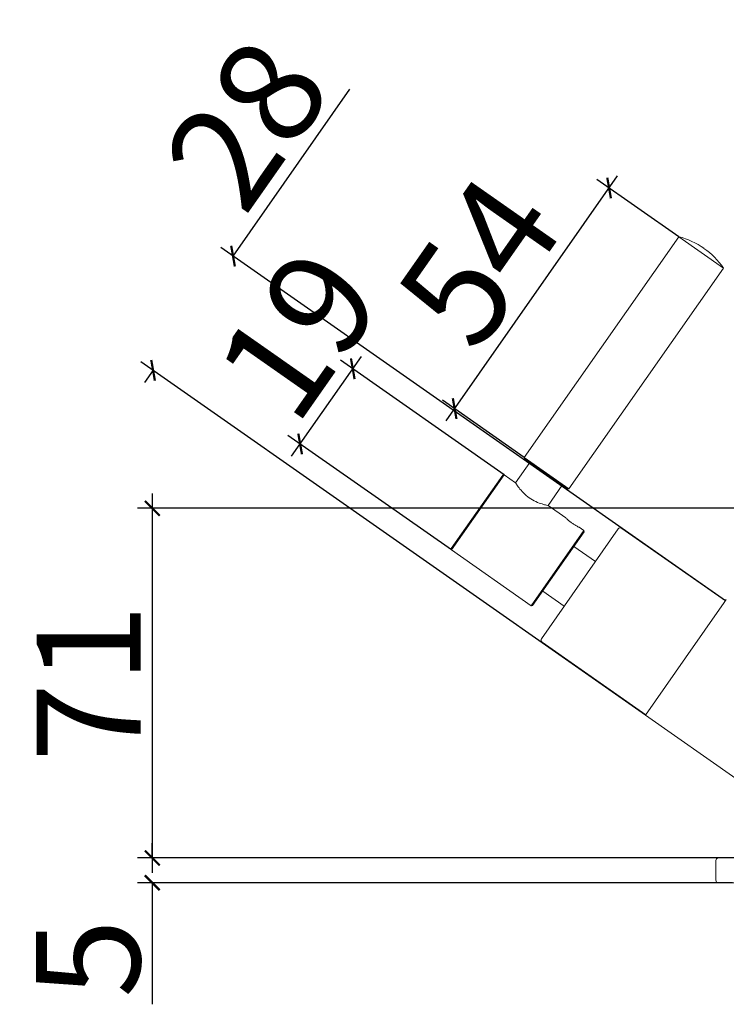
# Model space of a CAD drawing. Units: millimetres. Extents: x 1425 to 2211, y -387 to 270.
# Drawn here: x 1425 to 1568, y -38 to 161 of the extents above; entities that cross this region are included whole.
import ezdxf

# ---------------------------------------------------------------- set-up
doc = ezdxf.new("R2010")
doc.units = ezdxf.units.MM
doc.header["$LTSCALE"] = 3
doc.layers.get('0').update_dxf_attribs({"lineweight": 25})
doc.styles.add('BUGNATESE (da DEFAULT-ISO)', font='arial.ttf')
doc.dimstyles.new('BUGNATESE (da DEFAULT-ISO)', dxfattribs={"dimscale": 3, "dimtxt": 2.5, "dimasz": 2.5, "dimexe": 3.175, "dimexo": 0, "dimgap": 0.762, "dimtad": 1, "dimrnd": 1e-08, "dimtxsty": 'BUGNATESE (da DEFAULT-ISO)', "dimcen": 0.09, "dimdle": 10, "dimclrd": 5, "dimclre": 5, "dimclrt": 5, "dimazin": 2, "dimtfac": 0.88, "dimtmove": 0, "dimatfit": 3, "dimfxl": 1, "dimtolj": 1, "dimtzin": 0, "dimlwd": 25, "dimlwe": 25, "dimarcsym": 0})

# ---------------------------------------------------------------- blocks, each defined once
blk = doc.blocks.new('_ArchTick')
at = {"color": 0, "linetype": 'ByBlock', "const_width": 0.15}
blk.add_lwpolyline([(-0.5, -0.5), (0.5, 0.5)], dxfattribs=at)
blk = doc.blocks.new('*D144')
at = {"color": 8, "lineweight": 25, "transparency": 16777216}
for p, q in [((1452.04, 65.4), (1452.04, -11.1)), ((1590.45, 62.4), (1449.04, 62.4)), ((1590.45, -8.1), (1449.04, -8.1))]:
    blk.add_line(p, q, dxfattribs=at)
at = {"layer": 'Defpoints', "color": 0, "transparency": 16777216}
for p in [(1590.45, 62.4), (1452.04, -8.1), (1590.45, -8.1)]:
    blk.add_point(p, dxfattribs=at)
at = {"color": 8, "lineweight": 25, "transparency": 16777216, "xscale": 3, "yscale": 3, "zscale": 3}
for p, rotation in [((1452.04, 62.4), 90), ((1452.04, -8.1), 270)]:
    blk.add_blockref('_ArchTick', p, dxfattribs=dict(at, rotation=rotation))
at = {"transparency": 16777216, "insert": (1439.21, 27.15), "char_height": 21, "attachment_point": 5, "rotation": 90, "style": 'BUGNATESE (da DEFAULT-ISO)'}
blk.add_mtext('\\A1;71', dxfattribs=at)
blk = doc.blocks.new('*D145')
at = {"color": 8, "lineweight": 25, "transparency": 16777216}
for p, q in [((1452.04, -8.1), (1452.04, -5.1)), ((1590.45, -8.1), (1449.04, -8.1)), ((1569.02, -13.1), (1449.04, -13.1)), ((1452.04, -13.1), (1452.04, -37.6))]:
    blk.add_line(p, q, dxfattribs=at)
at = {"layer": 'Defpoints', "color": 0, "transparency": 16777216}
for p in [(1590.45, -8.1), (1452.04, -13.1), (1569.02, -13.1)]:
    blk.add_point(p, dxfattribs=at)
at = {"color": 8, "lineweight": 25, "transparency": 16777216, "xscale": 3, "yscale": 3, "zscale": 3}
for p, rotation in [((1452.04, -8.1), 270), ((1452.04, -13.1), 90)]:
    blk.add_blockref('_ArchTick', p, dxfattribs=dict(at, rotation=rotation))
at = {"transparency": 16777216, "insert": (1439.08, -28.35), "char_height": 21, "attachment_point": 5, "rotation": 90, "style": 'BUGNATESE (da DEFAULT-ISO)'}
blk.add_mtext('\\A1;5', dxfattribs=at)
blk = doc.blocks.new('*D147')
at = {"color": 8, "lineweight": 25, "transparency": 16777216}
for p, q in [((1468.31, 113.23), (1491.85, 146.86)), ((1567.57, 43.73), (1465.85, 114.95)), ((1551.45, 20.71), (1449.73, 91.93)), ((1452.19, 90.21), (1450.47, 87.75))]:
    blk.add_line(p, q, dxfattribs=at)
at = {"layer": 'Defpoints', "color": 0, "transparency": 16777216}
for p in [(1468.31, 113.23), (1567.57, 43.73), (1551.45, 20.71)]:
    blk.add_point(p, dxfattribs=at)
at = {"color": 8, "lineweight": 25, "transparency": 16777216, "xscale": 3, "yscale": 3, "zscale": 3}
for p, rotation in [((1468.31, 113.23), 235.0000000000004), ((1452.19, 90.21), 55.00000000000036)]:
    blk.add_blockref('_ArchTick', p, dxfattribs=dict(at, rotation=rotation))
at = {"transparency": 16777216, "insert": (1471.15, 139.96), "char_height": 21, "attachment_point": 5, "rotation": 55, "style": 'BUGNATESE (da DEFAULT-ISO)'}
blk.add_mtext('\\A1;28', dxfattribs=at)
blk = doc.blocks.new('*D148')
at = {"color": 8, "lineweight": 25, "transparency": 16777216}
for p, q in [((1480.12, 72.91), (1494.18, 92.98)), ((1522.98, 69.15), (1490, 92.24)), ((1512.37, 53.99), (1479.39, 77.09))]:
    blk.add_line(p, q, dxfattribs=at)
at = {"layer": 'Defpoints', "color": 0, "transparency": 16777216}
for p in [(1492.45, 90.52), (1522.98, 69.15), (1512.37, 53.99)]:
    blk.add_point(p, dxfattribs=at)
at = {"color": 8, "lineweight": 25, "transparency": 16777216, "xscale": 3, "yscale": 3, "zscale": 3}
for p, rotation in [((1492.45, 90.52), 55.00000000000001), ((1481.84, 75.37), 235)]:
    blk.add_blockref('_ArchTick', p, dxfattribs=dict(at, rotation=rotation))
at = {"transparency": 16777216, "insert": (1481.46, 97.5), "char_height": 21, "attachment_point": 5, "rotation": 55, "style": 'BUGNATESE (da DEFAULT-ISO)'}
blk.add_mtext('\\A1;19', dxfattribs=at)
blk = doc.blocks.new('*D159')
at = {"color": 8, "lineweight": 25, "transparency": 16777216}
for p, q in [((1511.26, 80.04), (1545.85, 129.43)), ((1558.18, 117.14), (1541.67, 128.7)), ((1527.03, 72.66), (1510.53, 84.22))]:
    blk.add_line(p, q, dxfattribs=at)
at = {"layer": 'Defpoints', "color": 0, "transparency": 16777216}
for p in [(1544.13, 126.97), (1558.18, 117.14), (1527.03, 72.66)]:
    blk.add_point(p, dxfattribs=at)
at = {"color": 8, "lineweight": 25, "transparency": 16777216, "xscale": 3, "yscale": 3, "zscale": 3}
for p, rotation in [((1544.13, 126.97), 55.00000000000232), ((1512.99, 82.49), 235.0000000000023)]:
    blk.add_blockref('_ArchTick', p, dxfattribs=dict(at, rotation=rotation))
at = {"transparency": 16777216, "insert": (1517.94, 112.17), "char_height": 21, "attachment_point": 5, "rotation": 55, "style": 'BUGNATESE (da DEFAULT-ISO)'}
blk.add_mtext('\\A1;54', dxfattribs=at)

msp = doc.modelspace()

# ---------------------------------------------------------------- linework, layer by layer
at = {"color": 0, "linetype": 'Continuous', "lineweight": 18}
for p, q in [((1527.03, 72.66), (1558.18, 117.14)), ((1567.19, 110.83), (1558.18, 117.14)), ((1563.26, 114.8), (1563.25, 114.81)), ((1536.04, 66.35), (1567.19, 110.83)), ((1525.28, 67.54), (1528.14, 71.64)), ((1527.03, 72.66), (1536.04, 66.35)), ((1527.08, 72.38), (1527.03, 72.66)), ((1535.76, 66.3), (1527.08, 72.38)), ((1512.32, 54.27), (1522.7, 69.1)), ((1522.98, 69.15), (1512.37, 53.99)), ((1522.7, 69.1), (1522.98, 69.15)), ((1525.28, 67.54), (1522.98, 69.15)), ((1531.83, 62.95), (1534.7, 67.05)), ((1535.76, 66.3), (1536.04, 66.35)), ((1535.39, 60.46), (1531.83, 62.95)), ((1528.43, 42.75), (1539.04, 57.9)), ((1539.09, 57.63), (1528.71, 42.8)), ((1530.5, 36.11), (1545.98, 58.23)), ((1539.04, 57.9), (1538.1, 58.56)), ((1539.09, 57.63), (1539.04, 57.9)), ((1567.57, 43.73), (1546.68, 58.35)), ((1512.32, 54.27), (1512.37, 53.99)), ((1528.43, 42.75), (1512.37, 53.99)), ((1541.39, 51.68), (1537.05, 54.72)), ((1535.08, 42.67), (1530.74, 45.71)), ((1567.76, 44.01), (1567.35, 43.41)), ((1528.71, 42.8), (1528.43, 42.75)), ((1567.35, 43.41), (1559.51, 32.22)), ((1551.51, 20.79), (1530.62, 35.42)), ((1551.45, 20.71), (1559.51, 32.22)), ((1551.45, 20.71), (1569.67, 7.95)), ((1565.65, -12.6), (1565.65, -8.6)), ((1566.15, -8.1), (1614.75, -8.1)), ((1614.75, -13.1), (1566.15, -13.1))]:
    msp.add_line(p, q, dxfattribs=at)
for centre, radius, start, end in [((1554.3, 102.03), 15.6, 55, 75.6264), ((1554.31, 102.02), 15.6, 34.3736, 55), ((1546.39, 57.94), 0.5, 55, 145), ((1530.9, 35.83), 0.5, 145, 235), ((1566.15, -8.6), 0.5, 90, 180), ((1566.15, -12.6), 0.5, 180, 270)]:
    msp.add_arc(centre, radius, start, end, dxfattribs=at)
for points, knots in [([(1531.83, 62.95), (1531.83, 62.95), (1531.72, 62.97), (1531.29, 63.07), (1530.97, 63.15), (1530.26, 63.37), (1529.83, 63.52), (1528.92, 63.94), (1528.45, 64.21), (1527.61, 64.79), (1527.2, 65.14), (1526.5, 65.85), (1526.21, 66.21), (1525.76, 66.8), (1525.58, 67.07), (1525.34, 67.44), (1525.28, 67.54), (1525.28, 67.54)], [0.611581, 0.611581, 0.611581, 0.611581, 0.764367, 0.764367, 0.917154, 0.917154, 1.070158, 1.070158, 1.223162, 1.223162, 1.376166, 1.376166, 1.52917, 1.52917, 1.681956, 1.681956, 1.834742, 1.834742, 1.834742, 1.834742]), ([(1538.1, 58.56), (1538.1, 58.56), (1538.06, 58.58), (1537.9, 58.65), (1537.79, 58.71), (1537.53, 58.85), (1537.36, 58.94), (1537.02, 59.15), (1536.83, 59.27), (1536.49, 59.51), (1536.31, 59.64), (1536, 59.9), (1535.86, 60.02), (1535.64, 60.22), (1535.55, 60.31), (1535.42, 60.43), (1535.39, 60.46), (1535.39, 60.46)], [0.2491873, 0.2491873, 0.2491873, 0.2491873, 0.3114831, 0.3114831, 0.3737788, 0.3737788, 0.4360767, 0.4360767, 0.4983747, 0.4983747, 0.5606726, 0.5606726, 0.6229705, 0.6229705, 0.6852663, 0.6852663, 0.747562, 0.747562, 0.747562, 0.747562])]:
    msp.add_open_spline(points, degree=3, knots=knots, dxfattribs=at)

# ---------------------------------------------------------------- dimensions: what is measured, and where the dimension line sits
at = {"color": 0}
for p1, p2, distance, picture, middle in [((1551.45, 20.71), (1567.57, 43.73), 121.17, '*D147', (1471.15, 139.96)), ((1527.03, 72.66), (1558.18, 117.14), 17.15, '*D159', (1517.94, 112.17))]:
    dim = msp.add_aligned_dim(p1=p1, p2=p2, distance=distance, dimstyle='BUGNATESE (da DEFAULT-ISO)', override={"dimtxt": 7, "dimasz": 1, "dimexe": 1, "dimdec": 0, "dimblk1": 'ArchTick', "dimblk2": 'ArchTick', "dimsah": 1, "dimdle": 1, "dimclrd": 8, "dimclre": 8, "dimclrt": 256, "dimtdec": 0, "dimtofl": 0, "dimatfit": 1}, dxfattribs=at)
    dim.commit()
    dim.dimension.update_dxf_attribs({"geometry": picture, "text_midpoint": middle})
dim = msp.add_linear_dim(base=(1492.45457932, 90.52226021), p1=(1512.37231415, 53.99138225), p2=(1522.98347822, 69.14569507), angle=55, dimstyle='BUGNATESE (da DEFAULT-ISO)', override={"dimtxt": 7, "dimasz": 1, "dimexe": 1, "dimdec": 0, "dimblk1": 'ArchTick', "dimblk2": 'ArchTick', "dimsah": 1, "dimdle": 1, "dimclrd": 8, "dimclre": 8, "dimclrt": 256, "dimtdec": 0, "dimtofl": 0, "dimatfit": 1}, dxfattribs=at)
dim.commit()
dim.dimension.update_dxf_attribs({"geometry": '*D148', "text_midpoint": (1492.11640362, 90.03929526), "dimtype": 161})
for base, p1, p2, picture, middle in [((1452.04385918, -8.10299273), (1590.44748354, 62.39700727), (1590.44748354, -8.10299273), '*D144', (1439.2148851, 27.14700727)), ((1452.04, -13.1), (1590.45, -8.1), (1569.02, -13.1), '*D145', (1439.08, -28.35))]:
    dim = msp.add_linear_dim(base=base, p1=p1, p2=p2, angle=90, dimstyle='BUGNATESE (da DEFAULT-ISO)', override={"dimtxt": 7, "dimasz": 1, "dimexe": 1, "dimdec": 0, "dimblk1": 'ArchTick', "dimblk2": 'ArchTick', "dimsah": 1, "dimdle": 1, "dimclrd": 8, "dimclre": 8, "dimclrt": 256, "dimtdec": 0, "dimtofl": 0, "dimatfit": 1}, dxfattribs=at)
    dim.commit()
    dim.dimension.update_dxf_attribs({"geometry": picture, "text_midpoint": middle})

doc.saveas('drawing.dxf')
